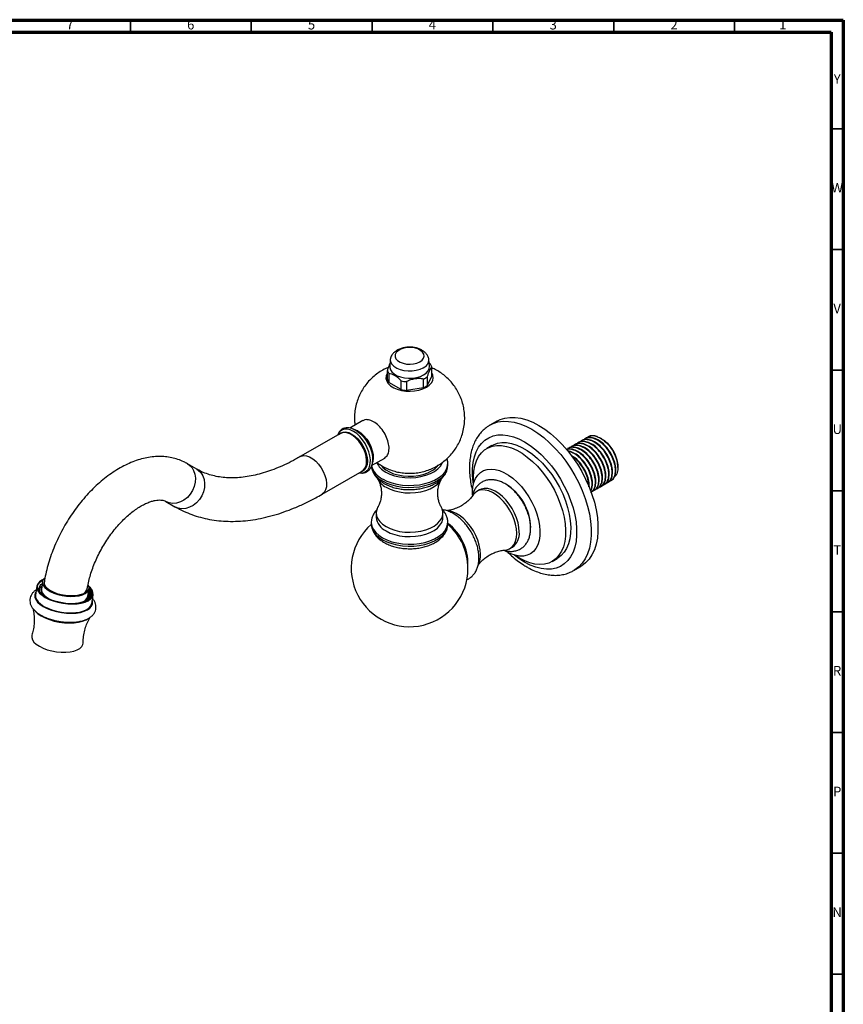
# Model space of a CAD drawing. Units: millimetres. Extents: x 5 to 995, y 5 to 995.
# Drawn here: x 654 to 995, y 587 to 995 of the extents above; entities that cross this region are included whole.
import ezdxf

# ---------------------------------------------------------------- set-up
doc = ezdxf.new("R2010")
doc.units = ezdxf.units.MM
doc.styles.add('SLDTEXTSTYLE0', font='TXT', dxfattribs={"width": 0.75})

msp = doc.modelspace()

# ---------------------------------------------------------------- linework, layer by layer
at = {"color": 5, "linetype": 'Continuous', "lineweight": 70}
for p, q in [((5, 995), (995, 995)), ((995, 995), (995, 5)), ((10, 990), (990, 990)), ((990, 990), (990, 10))]:
    msp.add_line(p, q, dxfattribs=at)
at = {"color": 5, "linetype": 'Continuous', "lineweight": 35}
for p, q in [((700, 990), (700, 995)), ((750, 990), (750, 995)), ((800, 990), (800, 995)), ((850, 990), (850, 995)), ((900, 990), (900, 995)), ((950, 990), (950, 995)), ((990, 950), (995, 950)), ((990, 900), (995, 900)), ((990, 850), (995, 850)), ((990, 800), (995, 800)), ((990, 750), (995, 750)), ((990, 700), (995, 700)), ((990, 650), (995, 650)), ((990, 600), (995, 600))]:
    msp.add_line(p, q, dxfattribs=at)
at = {"color": 7, "linetype": 'Continuous', "lineweight": 25}
for p, q in [((807.54, 854.48), (807.34, 851.59)), ((823.72, 851.59), (823.52, 854.48)), ((823.62, 853), (824.12, 852.53)), ((806.38, 846.19), (806.38, 849.79)), ((806.94, 848.57), (806.94, 844.98)), ((824.69, 847.72), (824.69, 851.31)), ((812.1, 842), (806.94, 844.98)), ((812.1, 842), (812.1, 845.59)), ((814.21, 845.26), (814.21, 841.67)), ((821.25, 842.76), (821.25, 846.36)), ((824.69, 847.72), (822.8, 843.65)), ((822.8, 847.25), (822.8, 843.65)), ((821.25, 842.76), (814.21, 841.67)), ((796.17, 829.15), (790.81, 826.05)), ((851.58, 828.89), (848.75, 827.26)), ((786.89, 823.79), (770.3, 814.21)), ((786.39, 823.5), (787.02, 824.01)), ((793.04, 825.32), (792.28, 825.64)), ((793.9, 824.89), (793.04, 825.32)), ((885.25, 820.04), (885.07, 819.94)), ((886.63, 820.84), (886.46, 820.74)), ((888.01, 821.63), (887.84, 821.53)), ((889.35, 822.41), (889.22, 822.33)), ((895.02, 821.58), (894.52, 821.87)), ((895.11, 821.48), (895.31, 821.34)), ((849.62, 818.81), (847.5, 817.59)), ((881.1, 817.65), (880.93, 817.55)), ((882.48, 818.44), (882.31, 818.34)), ((883.86, 819.24), (883.69, 819.14)), ((727.43, 809.08), (723.65, 811.26)), ((799.83, 810.48), (805.27, 813.62)), ((800.19, 811.94), (800.29, 812.76)), ((831.38, 810.62), (831.38, 811.44)), ((779.3, 798.63), (795.89, 808.2)), ((794.69, 807.51), (795.25, 807.45)), ((795.93, 808.25), (795.54, 808.07)), ((901.72, 809.69), (901.72, 810.16)), ((897.39, 803.38), (897.57, 803.48)), ((898.78, 804.18), (898.95, 804.28)), ((844.45, 800.41), (843.39, 799.8)), ((891.87, 800.19), (892.04, 800.29)), ((893.25, 800.99), (893.42, 801.09)), ((894.63, 801.79), (894.8, 801.89)), ((896.01, 802.58), (896.19, 802.68)), ((714.65, 795.68), (718.43, 793.49)), ((799.68, 787.1), (799.68, 786.29)), ((801.73, 790.86), (801.73, 789.06)), ((829.33, 789.06), (829.33, 790.86)), ((831.38, 786.29), (831.38, 787.1)), ((865.62, 785.04), (865.63, 785.04)), ((855.52, 774.91), (854.72, 775.4)), ((857.04, 776.16), (858.1, 776.77)), ((861, 772.16), (859.04, 773.4)), ((874.5, 770.82), (876.62, 772.05)), ((883.5, 767.07), (886.33, 768.7)), ((663.62, 762.48), (663.15, 759.4)), ((661.3, 760.58), (660.74, 756.89)), ((664.32, 762.1), (664.27, 761.76)), ((682.06, 759.03), (682.11, 759.37)), ((682.42, 756.44), (682.89, 759.52)), ((682.92, 759.17), (683.57, 758.14)), ((683.57, 758.14), (683.8, 757.12)), ((683.97, 753.32), (684.53, 757.02))]:
    msp.add_line(p, q, dxfattribs=at)
at = {"color": 8, "linetype": 'Continuous', "lineweight": 25}
for p, q in [((664.32, 762.1), (664.32, 761.52)), ((681.94, 758.82), (682.11, 759.37))]:
    msp.add_line(p, q, dxfattribs=at)
at = {"color": 7, "linetype": 'Continuous', "lineweight": 25, "flags": 128}
for points in [[(819.77, 853.49), (820.69, 854.18), (821.29, 854.97), (821.53, 855.83), (821.39, 856.69), (820.88, 857.51), (820.03, 858.23), (818.9, 858.8), (817.56, 859.2), (816.1, 859.39), (814.59, 859.36), (813.15, 859.12), (811.85, 858.68), (810.79, 858.06), (810.02, 857.31), (809.6, 856.48), (809.56, 855.61), (809.89, 854.77), (810.57, 853.99), (811.56, 853.34), (812.81, 852.85), (814.22, 852.56), (815.72, 852.48), (817.2, 852.61), (818.58, 852.96), (819.77, 853.49)], [(807.74, 855.37), (807.53, 854.43), (807.67, 853.44), (808.18, 852.48), (809.03, 851.61), (810.19, 850.87), (811.59, 850.29), (813.18, 849.89), (814.88, 849.7), (816.61, 849.73), (818.29, 849.97), (819.84, 850.41), (821.19, 851.04)], [(806.38, 848.98), (806.2, 848.68), (805.8, 847.63), (805.76, 846.55), (806.06, 845.49), (806.72, 844.48), (807.69, 843.57), (808.94, 842.77), (810.43, 842.13), (812.11, 841.66), (813.91, 841.38), (815.76, 841.3), (817.61, 841.43), (819.39, 841.76), (821.02, 842.27), (822.46, 842.96)], [(807.34, 851.59), (807.35, 851.17), (807.62, 850.19), (808.23, 849.27), (809.16, 848.44), (810.37, 847.74), (811.81, 847.2), (813.41, 846.84), (815.1, 846.69), (816.81, 846.74), (818.47, 847), (819.99, 847.45), (821.32, 848.07), (822.4, 848.84), (823.18, 849.72), (823.62, 850.67), (823.72, 851.59)], [(822.46, 842.96), (823.65, 843.79), (824.54, 844.73), (825.11, 845.75), (825.33, 846.82), (825.19, 847.9), (824.71, 848.93), (824.69, 848.98)], [(851.58, 828.89), (852.95, 829.57), (854.92, 830.19), (857.03, 830.49), (859.26, 830.47), (861.6, 830.12), (864.01, 829.45), (866.47, 828.46), (868.95, 827.17), (871.44, 825.59), (873.9, 823.73), (876.31, 821.62), (878.64, 819.28), (880.88, 816.72), (882.99, 813.98), (884.96, 811.09), (886.76, 808.06), (888.38, 804.95), (889.81, 801.77), (891.01, 798.56), (891.99, 795.35), (892.74, 792.18), (893.24, 789.07), (893.49, 786.07), (893.49, 783.19), (893.24, 780.48), (892.74, 777.95), (891.99, 775.64), (891.01, 773.56), (889.81, 771.75), (888.38, 770.21), (886.76, 768.97), (886.33, 768.7)], [(786.1, 823.92), (785.91, 823.59), (785.69, 823.1)], [(792.19, 825.68), (792.55, 825.52), (793.89, 824.75), (795.2, 823.7), (796.44, 822.41), (797.57, 820.93), (798.53, 819.3), (799.31, 817.6), (799.87, 815.87), (800.18, 814.19), (800.24, 812.61), (800.05, 811.2), (799.62, 809.99), (799.22, 809.36)], [(849.62, 818.81), (850.21, 819.12), (851.9, 819.74), (853.73, 820.05), (855.69, 820.03), (857.74, 819.69), (859.86, 819.03), (862.03, 818.07), (864.21, 816.81), (866.37, 815.27), (868.5, 813.48), (870.55, 811.45), (872.51, 809.21), (874.34, 806.79), (876.03, 804.22), (877.55, 801.54), (878.88, 798.77), (880, 795.97), (880.91, 793.16), (881.58, 790.37), (882.02, 787.66), (882.2, 785.04), (882.14, 782.56), (881.83, 780.25), (881.28, 778.13), (880.49, 776.24), (879.47, 774.61), (878.24, 773.24), (876.81, 772.16), (876.62, 772.05)], [(842.01, 802.92), (841.98, 803.3), (841.91, 805.85), (842.1, 808.25), (842.53, 810.47), (843.21, 812.47), (844.11, 814.24), (845.24, 815.75), (846.57, 816.97), (848.09, 817.9), (849.78, 818.52), (851.61, 818.82), (853.57, 818.8), (855.62, 818.46), (857.74, 817.81), (859.91, 816.84), (862.09, 815.59), (864.25, 814.05), (866.38, 812.25), (868.43, 810.22), (870.39, 807.98), (872.22, 805.56), (873.91, 802.99), (875.43, 800.31), (876.76, 797.55), (877.88, 794.74), (878.79, 791.93), (879.46, 789.15), (879.89, 786.43), (880.08, 783.82), (880.02, 781.34), (879.71, 779.02), (879.15, 776.91), (878.36, 775.02), (877.35, 773.38), (876.12, 772.01), (874.69, 770.94), (873.08, 770.16), (871.32, 769.7), (869.42, 769.56), (867.41, 769.74), (865.32, 770.23), (863.17, 771.04), (861, 772.16), (861, 772.16)], [(804.32, 804.97), (806.12, 804.08), (808.12, 803.35), (810.3, 802.8), (812.58, 802.45), (814.94, 802.29), (817.3, 802.34), (819.63, 802.6), (821.87, 803.05), (823.96, 803.69), (825.87, 804.5), (827.54, 805.47), (828.95, 806.57), (830.06, 807.78), (830.84, 809.07), (831.28, 810.41), (831.37, 811.78), (831.3, 812.38)], [(805.63, 807.85), (807.35, 807), (809.28, 806.33), (811.37, 805.84), (813.56, 805.56), (815.81, 805.48), (818.05, 805.61), (820.23, 805.95), (822.28, 806.48), (824.16, 807.2), (825.82, 808.08), (827.21, 809.1), (828.3, 810.24), (829.05, 811.47), (829.17, 811.75)], [(803.77, 810.5), (804.45, 809.75), (805.69, 808.75), (807.19, 807.88), (808.93, 807.16), (810.84, 806.62), (812.88, 806.27), (815, 806.12), (817.13, 806.17), (819.21, 806.42), (821.2, 806.87), (823.03, 807.5), (824.65, 808.29)], [(804.32, 804.15), (806.12, 803.26), (808.12, 802.53), (810.3, 801.98), (812.58, 801.63), (814.94, 801.48), (817.3, 801.53), (819.63, 801.78), (821.87, 802.23), (823.96, 802.87), (825.87, 803.69), (827.54, 804.65), (828.95, 805.75), (830.06, 806.96), (830.84, 808.25), (831.28, 809.6), (831.38, 810.62)], [(841.56, 798.45), (841.56, 799.64), (841.75, 801.67), (842.18, 803.52), (842.85, 805.14), (843.75, 806.51), (844.85, 807.61), (846.15, 808.41), (847.61, 808.9), (849.22, 809.07), (850.94, 808.92), (852.74, 808.45), (854.58, 807.67), (856.45, 806.59), (858.3, 805.24), (860.1, 803.63), (861.82, 801.8), (863.42, 799.77), (864.88, 797.59), (866.18, 795.3), (867.29, 792.92), (868.19, 790.52), (868.86, 788.12), (869.29, 785.77), (869.47, 783.52), (869.41, 781.4), (869.1, 779.46), (868.55, 777.72), (867.76, 776.22), (866.76, 774.98), (865.56, 774.03), (864.17, 773.39), (862.63, 773.06), (860.97, 773.05), (859.21, 773.36), (857.38, 773.98), (855.52, 774.91), (855.52, 774.91)], [(805.77, 801.56), (807.46, 800.73), (809.36, 800.06), (811.42, 799.59), (813.59, 799.3), (815.81, 799.23), (818.02, 799.36), (820.16, 799.69), (822.19, 800.21), (824.04, 800.92), (825.67, 801.79), (827.04, 802.8), (828.11, 803.92), (828.8, 805)], [(859.87, 782.41), (859.74, 784.27), (859.37, 786.22), (858.76, 788.22), (857.93, 790.22), (856.9, 792.16), (855.7, 793.99), (854.35, 795.66), (852.9, 797.13), (851.38, 798.37), (849.83, 799.34), (848.28, 800.01), (846.79, 800.38), (845.39, 800.42), (844.11, 800.14), (842.99, 799.54), (842.06, 798.65), (841.84, 798.35)], [(860.93, 783.02), (860.8, 784.88), (860.43, 786.84), (859.82, 788.84), (858.99, 790.83), (857.96, 792.77), (856.76, 794.6), (855.41, 796.27), (853.96, 797.75), (852.44, 798.98), (850.89, 799.95), (849.34, 800.63), (847.85, 800.99), (846.45, 801.03), (845.17, 800.75), (844.45, 800.41)], [(802.45, 793.4), (801.96, 792.3), (801.73, 791.02), (801.87, 789.74), (802.36, 788.49), (803.18, 787.3), (804.33, 786.2), (805.77, 785.23)], [(805.77, 785.23), (807.46, 784.4), (809.36, 783.73), (811.42, 783.25), (813.59, 782.97), (815.81, 782.9), (818.02, 783.02), (820.16, 783.36), (822.19, 783.88), (824.04, 784.59), (825.67, 785.46), (827.04, 786.47), (828.11, 787.59), (828.86, 788.8), (829.26, 790.06), (829.31, 791.34), (828.99, 792.61), (828.61, 793.4)], [(844.88, 773.75), (844.75, 775.61), (844.38, 777.57), (843.77, 779.57), (842.94, 781.57), (841.91, 783.5), (840.71, 785.33), (839.36, 787.01), (837.91, 788.48), (836.39, 789.72), (834.83, 790.69), (833.29, 791.36), (831.8, 791.72), (831.36, 791.77)], [(799.79, 788.16), (799.78, 788.13), (799.69, 786.76), (799.96, 785.4), (800.57, 784.08), (801.52, 782.83), (802.78, 781.67), (804.32, 780.63)], [(804.32, 780.63), (806.12, 779.74), (808.12, 779.01), (810.3, 778.47), (812.58, 778.11), (814.94, 777.96), (817.3, 778.01), (819.63, 778.27), (821.87, 778.72), (823.96, 779.36), (825.87, 780.17), (827.54, 781.14), (828.95, 782.24), (830.06, 783.45), (830.84, 784.74), (831.28, 786.08), (831.37, 787.45), (831.29, 788.1)], [(805.77, 783.43), (807.46, 782.6), (809.36, 781.94), (811.42, 781.46), (813.59, 781.18), (815.81, 781.1), (818.02, 781.23), (820.16, 781.56), (822.19, 782.09), (824.04, 782.79), (825.67, 783.66), (827.04, 784.67), (828.11, 785.79), (828.86, 787), (829.26, 788.26), (829.33, 789.06)], [(799.68, 786.29), (799.69, 785.95), (799.96, 784.59), (800.57, 783.27), (801.52, 782.01), (802.78, 780.85), (804.32, 779.82)], [(804.32, 779.82), (806.12, 778.93), (808.12, 778.2), (810.3, 777.65), (812.58, 777.3), (814.94, 777.14), (817.3, 777.2), (819.63, 777.45), (821.87, 777.9), (823.96, 778.54), (825.87, 779.35), (827.54, 780.32), (828.95, 781.42), (830.06, 782.63), (830.84, 783.92), (831.28, 785.26), (831.38, 786.29)], [(855.01, 775.54), (855.7, 775.64), (856.9, 776.08), (857.93, 776.83), (858.76, 777.87), (859.37, 779.16), (859.74, 780.69), (859.87, 782.41)], [(663.96, 763.34), (663.32, 763.02), (662.32, 762.32), (661.64, 761.52), (661.31, 760.62), (661.33, 759.68), (661.7, 758.71), (662.41, 757.74), (663.44, 756.8), (664.76, 755.92)], [(682.89, 760.16), (683.25, 759.79), (683.94, 758.81), (684.28, 757.83), (684.25, 756.89), (683.86, 756), (683.12, 755.21), (682.05, 754.53), (680.68, 753.98), (679.07, 753.6), (677.26, 753.38), (675.31, 753.33), (673.28, 753.46), (671.24, 753.76), (669.25, 754.23), (667.39, 754.84), (665.7, 755.57), (664.24, 756.42), (663.06, 757.33), (662.2, 758.3), (661.68, 759.28), (661.52, 760.25), (661.73, 761.17), (662.3, 762.01), (663.21, 762.75), (663.81, 763.08)], [(664.61, 764.05), (664.03, 763.44), (663.65, 762.65), (663.63, 761.8), (663.95, 760.92), (664.61, 760.04), (665.58, 759.2), (666.82, 758.42), (668.3, 757.74), (669.96, 757.17), (671.74, 756.74), (673.57, 756.47), (675.4, 756.36), (677.14, 756.42), (678.74, 756.64), (680.15, 757.02)], [(664.26, 762.38), (664.26, 762.37), (664.32, 761.51), (664.75, 760.63), (665.53, 759.77), (666.62, 758.96), (667.99, 758.23), (669.57, 757.62), (671.3, 757.14), (673.11, 756.82), (674.93, 756.68), (676.68, 756.71), (678.29, 756.91), (679.69, 757.28)], [(663.3, 760.4), (663.08, 760.03), (662.88, 759.18), (663.03, 758.29), (663.53, 757.39), (664.37, 756.5), (665.51, 755.67), (665.52, 755.66)], [(663.15, 759.4), (663.15, 758.72), (663.48, 757.84), (664.13, 756.97), (665.1, 756.12), (666.35, 755.35), (667.59, 754.76)], [(664.76, 755.92), (666.33, 755.13), (668.1, 754.46), (670.01, 753.91), (672.01, 753.51), (674.04, 753.28), (676.04, 753.21), (677.94, 753.31), (679.68, 753.58), (681.23, 754), (682.52, 754.58), (683.52, 755.28), (684.19, 756.09), (684.53, 756.98), (684.51, 757.92), (684.14, 758.89), (683.42, 759.86), (682.83, 760.44)], [(680.15, 757.02), (681.31, 757.54), (682.17, 758.19), (682.71, 758.94), (682.92, 759.77), (682.77, 760.64), (682.55, 761.1)], [(660.94, 758.19), (660.74, 757.9), (660.4, 756.99), (660.42, 756.01), (660.8, 755.01), (661.53, 754.01), (662.59, 753.05), (663.95, 752.14)], [(660.74, 756.89), (660.76, 755.99), (661.13, 755.01), (661.85, 754.04), (662.88, 753.11), (664.2, 752.23)], [(663.95, 752.14), (665.57, 751.33), (667.39, 750.63), (669.36, 750.07), (671.42, 749.66), (673.51, 749.42), (675.56, 749.35), (677.52, 749.45), (679.32, 749.73), (680.91, 750.17), (682.24, 750.76), (683.26, 751.48), (683.96, 752.31), (684.3, 753.23), (684.29, 754.2), (684.17, 754.63)], [(679.03, 753.59), (679.16, 753.62), (680.48, 754.09), (681.52, 754.69), (682.25, 755.41), (682.63, 756.23), (682.66, 757.1), (682.57, 757.44)], [(664.2, 752.23), (665.76, 751.44), (667.53, 750.76), (669.44, 750.22), (671.44, 749.82), (673.47, 749.58), (675.47, 749.51), (677.37, 749.62), (679.12, 749.88), (680.66, 750.31), (681.95, 750.88), (682.95, 751.58), (683.62, 752.39), (683.96, 753.28), (683.97, 753.32)], [(676.79, 753.35), (678.27, 753.56), (679.68, 753.94)], [(660.69, 750.09), (661.73, 749.17), (663.09, 748.26)], [(663.09, 748.26), (664.71, 747.45), (666.54, 746.74), (668.51, 746.16), (670.57, 745.74), (672.67, 745.47), (674.75, 745.37), (676.74, 745.45), (678.58, 745.69), (680.23, 746.1), (681.64, 746.65), (682.13, 746.92)], [(659.22, 740.27), (659.21, 740.22), (659.14, 739.32), (659.43, 738.38), (660.07, 737.44), (661.04, 736.53), (662.31, 735.68)], [(662.31, 735.68), (663.84, 734.92), (665.56, 734.27), (667.43, 733.76), (669.38, 733.41), (671.34, 733.22), (673.25, 733.21), (675.04, 733.37), (676.65, 733.7), (678.03, 734.18), (679.13, 734.81), (679.9, 735.55), (680.34, 736.39), (680.43, 737.02)]]:
    msp.add_lwpolyline(points, dxfattribs=at)
at = {"color": 8, "linetype": 'Continuous', "lineweight": 25, "flags": 128}
for points in [[(848.8, 827.29), (850.12, 827.93), (852.09, 828.56), (854.2, 828.86), (856.43, 828.83), (858.77, 828.48), (861.18, 827.81), (863.64, 826.83), (866.12, 825.54), (868.61, 823.96), (871.07, 822.1), (873.48, 819.99), (875.81, 817.64), (878.05, 815.09), (880.16, 812.35), (882.13, 809.45), (883.93, 806.43), (885.55, 803.31), (886.98, 800.13), (888.18, 796.92), (889.17, 793.72), (889.91, 790.54), (890.41, 787.44), (890.66, 784.43), (890.66, 781.56), (890.41, 778.85), (889.91, 776.32), (889.17, 774.01), (888.18, 771.93), (886.98, 770.12), (885.55, 768.58), (883.93, 767.33), (883.48, 767.06)], [(792.3, 824.64), (790.97, 825.26), (789.69, 825.57), (788.5, 825.55), (787.45, 825.2), (786.57, 824.54), (786.1, 823.92)], [(795.89, 808.2), (796.01, 808.27), (796.79, 808.99), (797.36, 810), (797.68, 811.25), (797.75, 812.7), (797.55, 814.28), (797.11, 815.94), (796.43, 817.59), (795.54, 819.18), (794.48, 820.64), (793.3, 821.91), (792.04, 822.94), (790.75, 823.68), (789.49, 824.11), (788.3, 824.21), (787.25, 823.97), (786.89, 823.79)], [(787.02, 824.01), (787.06, 824.03), (788.04, 824.39), (789.16, 824.44), (790.37, 824.16), (791.62, 823.58), (792.88, 822.71), (794.09, 821.59), (795.21, 820.25), (796.18, 818.76), (796.99, 817.17), (797.58, 815.54), (797.95, 813.93), (798.07, 812.41), (797.95, 811.03), (797.58, 809.84), (796.99, 808.9), (796.18, 808.23), (795.38, 807.91)], [(792.2, 825.7), (792.85, 825.52), (794.13, 824.93)], [(795.25, 807.45), (795.52, 807.45), (796.65, 807.63), (797.61, 808.14), (798.39, 808.95), (798.94, 810.03), (799.26, 811.35), (799.32, 812.85), (799.13, 814.49), (798.7, 816.2), (798.03, 817.93), (797.15, 819.6), (796.1, 821.16), (794.91, 822.55), (793.63, 823.73), (792.3, 824.64)], [(794.13, 824.93), (795.41, 824.04), (796.64, 822.88), (797.77, 821.51), (798.74, 819.98), (799.53, 818.35), (800.1, 816.68), (800.42, 815.06), (800.49, 813.54), (800.29, 812.18), (800.16, 811.75)], [(841.97, 802.77), (841.84, 803.69), (841.58, 806.51), (841.58, 809.21), (841.84, 811.74), (842.34, 814.09), (843.08, 816.21), (844.06, 818.09), (845.27, 819.71), (846.68, 821.04), (848.29, 822.07), (850.07, 822.79), (852, 823.19), (854.06, 823.26), (856.23, 823), (858.48, 822.43), (860.79, 821.53), (863.12, 820.33), (865.45, 818.84), (867.75, 817.07), (870, 815.05), (872.17, 812.8), (874.24, 810.35), (876.17, 807.72), (877.95, 804.95), (879.56, 802.06), (880.97, 799.1), (882.17, 796.09), (883.15, 793.08), (883.9, 790.1), (884.4, 787.17), (884.65, 784.35), (884.65, 781.65), (884.4, 779.11), (883.9, 776.77), (883.15, 774.64), (882.17, 772.76), (880.97, 771.15), (879.56, 769.82), (877.95, 768.79), (876.17, 768.07), (874.24, 767.67), (872.17, 767.6), (870, 767.85), (867.75, 768.43), (865.45, 769.32), (863.12, 770.52), (863.12, 770.52)], [(770.3, 814.21), (770.66, 814.39), (771.71, 814.63), (772.9, 814.53), (774.16, 814.1), (775.44, 813.36), (776.71, 812.33), (777.89, 811.06), (778.95, 809.6), (779.83, 808.01), (780.51, 806.36), (780.96, 804.7), (781.16, 803.12), (781.09, 801.68), (780.77, 800.42), (780.2, 799.41), (779.41, 798.69), (779.3, 798.62)], [(723.68, 811.25), (724.27, 810.85), (725.35, 809.81), (726.17, 808.5), (726.71, 806.99), (726.94, 805.34), (726.85, 803.6), (726.44, 801.87), (725.73, 800.2), (724.76, 798.66), (723.56, 797.32), (722.17, 796.23), (720.66, 795.44), (719.09, 794.97), (717.53, 794.86), (716.02, 795.1), (714.65, 795.68)], [(727.43, 809.08), (728.05, 808.67), (729.13, 807.62), (729.96, 806.32), (730.49, 804.81), (730.72, 803.15), (730.63, 801.42), (730.22, 799.68), (729.52, 798.01), (728.54, 796.47), (727.34, 795.13), (725.95, 794.05), (724.45, 793.25), (722.88, 792.79), (721.31, 792.67), (719.81, 792.91), (718.43, 793.49)], [(863.12, 770.52), (860.79, 772.02), (858.9, 773.44)]]:
    msp.add_lwpolyline(points, dxfattribs=at)
at = {"color": 7, "linetype": 'Continuous', "lineweight": 25}
for centre, radius, start, end in [((819.96, 854.33), 3.51, 290.4582, 16.8572), ((821.06, 850.37), 3.74, 14.5775, 35.2194), ((810, 850.73), 3.74, 194.5775, 215.2194), ((810, 847.13), 3.74, 194.5775, 215.2194), ((815.43, 860.14), 14.92, 257.112, 265.3019), ((817.7, 854.3), 8.71, 294.1291, 305.8655), ((815.43, 856.54), 14.92, 257.112, 265.3019), ((817.7, 850.71), 8.71, 294.1291, 305.8655), ((786.73, 813.36), 13.58, 357.4404, 58.113), ((891.37, 818.58), 4.32, 65.6441, 117.8377), ((887.82, 809.67), 13.91, 2.0493, 44.9422), ((809.34, 815.16), 8.2, 205.0999, 243.1086), ((807.91, 811.69), 8.35, 190.5535, 244.5692), ((808.07, 812.7), 8.6, 195.2452, 244.1773), ((820.54, 815.89), 8.63, 298.4432, 322.599), ((809.44, 808.78), 8.1, 205.3971, 243.0826), ((843.94, 784.36), 21.7, 1.5371, 58.3382), ((808.71, 789.81), 7.02, 186.0625, 245.2576), ((815.53, 767.96), 24.15, 131.0158, 0), ((818.84, 769.99), 20.81, 358.0867, 52.959), ((815.53, 767.96), 24.15, 0, 48.9842), ((854.01, 782.38), 6.94, 306.0588, 5.2534), ((835.82, 773.5), 9.06, 336.0454, 1.6066), ((679.18, 760.34), 3.1, 279.4442, 354.6216), ((678.97, 757.47), 3.6, 281.3412, 343.3855), ((680.51, 756.71), 2.64, 297.9176, 34.2301)]:
    msp.add_arc(centre, radius, start, end, dxfattribs=at)
for points, knots in [([(823.28, 855.37), (823.22, 855.53), (823.04, 856.05), (822.46, 856.84), (821.58, 857.71), (820.45, 858.44), (819.12, 859.02), (817.62, 859.41), (816.03, 859.58), (814.41, 859.54), (812.82, 859.28), (811.3, 858.78), (809.98, 858.08), (808.93, 857.21), (808.18, 856.32), (807.9, 855.67), (807.79, 855.4)], [0, 0, 0, 0, 0.027409, 0.094222, 0.163555, 0.23722, 0.315282, 0.395622, 0.476024, 0.556488, 0.637723, 0.720529, 0.805896, 0.880325, 0.950375, 1, 1, 1, 1]), ([(806.38, 849.79), (806.52, 850.25), (806.81, 851.19), (807.16, 852.14), (807.37, 852.51), (807.41, 852.59)], [0, 0, 0, 0, 0.429764, 0.872375, 1, 1, 1, 1]), ([(806.83, 851.19), (806.21, 850.93), (804.83, 850.34), (802.83, 849.12), (800.82, 847.62), (798.98, 845.89), (797.35, 843.97), (795.93, 841.87), (794.75, 839.62), (793.79, 837.17), (793.1, 834.54), (792.74, 831.79), (792.68, 829.36), (792.87, 827.87), (792.94, 827.28)], [0, 0, 0, 0, 0.067071, 0.15142, 0.235844, 0.320428, 0.405207, 0.490182, 0.575335, 0.66064, 0.755504, 0.848765, 0.940172, 1, 1, 1, 1]), ([(812.1, 845.59), (812, 845.7), (811.5, 846.2), (810.57, 847.03), (809.32, 847.85), (808.09, 848.37), (807.33, 848.5), (806.94, 848.57)], [0, 0, 0, 0, 0.0630974, 0.2990968, 0.5432482, 0.768061, 1, 1, 1, 1]), ([(824.69, 851.31), (824.54, 851.16), (824.25, 850.86), (823.8, 850.06), (823.35, 848.97), (823.02, 847.99), (822.84, 847.38), (822.8, 847.25)], [0, 0, 0, 0, 0.235002, 0.477029, 0.700998, 0.932833, 1, 1, 1, 1]), ([(826.92, 810.36), (827.54, 810.74), (828.87, 811.56), (830.74, 813.07), (832.53, 814.85), (834.11, 816.82), (835.46, 818.96), (836.58, 821.24), (837.47, 823.71), (838.07, 826.35), (838.36, 829.1), (838.32, 831.81), (837.97, 834.45), (837.33, 836.98), (836.42, 839.39), (835.27, 841.64), (833.9, 843.72), (832.33, 845.62), (830.59, 847.32), (828.7, 848.8), (826.73, 850.06), (825.35, 850.7), (824.69, 851.01)], [0, 0, 0, 0, 0.0431155, 0.0930859, 0.1431239, 0.1932788, 0.2435475, 0.2939178, 0.3443735, 0.400204, 0.45508, 0.5088788, 0.5616779, 0.6135487, 0.6645554, 0.7147584, 0.7642197, 0.813009, 0.8612126, 0.9089452, 0.9563658, 1, 1, 1, 1]), ([(821.25, 846.36), (820.72, 846.43), (819.63, 846.59), (817.94, 846.5), (816.25, 846.13), (815.03, 845.66), (814.36, 845.34), (814.21, 845.26)], [0, 0, 0, 0, 0.235002, 0.477029, 0.700998, 0.932833, 1, 1, 1, 1]), ([(805.23, 813.65), (805.68, 814.02), (806.57, 814.77), (807.12, 816.86), (806.97, 819.41), (806.11, 822.18), (804.65, 824.87), (802.74, 827.16), (800.59, 828.81), (798.49, 829.56), (796.96, 829.6), (796.37, 829.12), (796.24, 829)], [0, 0, 0, 0, 0.107399, 0.214798, 0.322201, 0.429607, 0.53701, 0.644407, 0.751797, 0.859181, 0.966566, 1, 1, 1, 1]), ([(792.18, 825.65), (791.86, 825.78), (791.08, 826.09), (789.88, 826.22), (788.64, 826.07), (787.56, 825.6), (786.73, 824.95), (786.37, 824.38), (786.22, 824.15)], [0, 0, 0, 0, 0.139755, 0.331968, 0.519539, 0.699838, 0.874987, 1, 1, 1, 1]), ([(786.89, 823.75), (787.07, 823.88), (787.3, 824.03), (787.59, 824.06), (787.64, 824.07)], [0, 0, 0, 0, 0.832177, 1, 1, 1, 1]), ([(848.83, 827.27), (848.41, 827.02), (847.37, 826.43), (845.91, 825.18), (844.45, 823.58), (843.2, 821.74), (842.16, 819.68), (841.33, 817.42), (840.74, 814.96), (840.38, 812.33), (840.27, 809.55), (840.39, 806.66), (840.77, 803.68), (841.19, 801.41), (841.54, 800.14), (841.61, 799.88)], [0, 0, 0, 0, 0.053915, 0.132864, 0.211993, 0.292051, 0.373592, 0.456881, 0.541852, 0.62816, 0.715331, 0.802919, 0.890557, 0.978058, 1, 1, 1, 1]), ([(893.91, 801.59), (894.29, 801.7), (895.23, 801.99), (896.18, 803.39), (896.68, 805.49), (896.5, 808.1), (895.65, 810.92), (894.2, 813.74), (892.26, 816.27), (889.98, 818.26), (887.8, 819.39), (885.91, 819.73), (884.4, 819.6), (883.66, 819.03), (883.32, 818.77)], [0, 0, 0, 0, 0.061948, 0.152144, 0.24328, 0.333415, 0.424599, 0.514693, 0.608762, 0.701709, 0.795783, 0.866427, 0.93802, 1, 1, 1, 1]), ([(894.79, 801.91), (895.21, 802.23), (896.1, 802.9), (896.75, 804.83), (896.81, 807.29), (896.18, 810.06), (894.93, 812.89), (893.17, 815.5), (891.06, 817.66), (888.77, 819.17), (886.54, 819.83), (884.85, 819.82), (884.13, 819.29), (883.93, 819.14)], [0, 0, 0, 0, 0.088663, 0.186019, 0.282245, 0.379552, 0.475841, 0.573079, 0.669452, 0.766601, 0.863079, 0.96012, 1, 1, 1, 1]), ([(895.29, 802.38), (895.67, 802.5), (896.61, 802.79), (897.56, 804.19), (898.06, 806.29), (897.88, 808.9), (897.03, 811.72), (895.59, 814.54), (893.64, 817.06), (891.36, 819.06), (889.18, 820.18), (887.3, 820.53), (885.78, 820.4), (885.04, 819.83), (884.7, 819.57)], [0, 0, 0, 0, 0.0619485, 0.1521444, 0.2432803, 0.3334153, 0.4245992, 0.5146931, 0.6087623, 0.7017091, 0.7957835, 0.8664272, 0.9380202, 1, 1, 1, 1]), ([(896.17, 802.71), (896.59, 803.03), (897.48, 803.7), (898.14, 805.63), (898.19, 808.08), (897.56, 810.86), (896.31, 813.69), (894.56, 816.3), (892.44, 818.46), (890.15, 819.97), (887.92, 820.63), (886.23, 820.62), (885.52, 820.09), (885.31, 819.94)], [0, 0, 0, 0, 0.088663, 0.186019, 0.282245, 0.379552, 0.475841, 0.573079, 0.669452, 0.766601, 0.863079, 0.96012, 1, 1, 1, 1]), ([(896.67, 803.18), (897.05, 803.3), (897.99, 803.58), (898.95, 804.98), (899.44, 807.09), (899.26, 809.7), (898.42, 812.51), (896.97, 815.33), (895.02, 817.86), (892.75, 819.85), (890.56, 820.98), (888.68, 821.33), (887.16, 821.2), (886.43, 820.63), (886.09, 820.37)], [0, 0, 0, 0, 0.0619485, 0.1521444, 0.2432803, 0.3334153, 0.4245992, 0.5146931, 0.6087623, 0.7017091, 0.7957835, 0.8664272, 0.9380202, 1, 1, 1, 1]), ([(897.55, 803.51), (897.97, 803.83), (898.86, 804.49), (899.52, 806.42), (899.57, 808.88), (898.94, 811.66), (897.7, 814.49), (895.94, 817.1), (893.82, 819.26), (891.53, 820.77), (889.3, 821.43), (887.61, 821.42), (886.9, 820.89), (886.69, 820.73)], [0, 0, 0, 0, 0.088663, 0.186019, 0.282245, 0.379552, 0.475841, 0.573079, 0.669452, 0.766601, 0.863079, 0.96012, 1, 1, 1, 1]), ([(898.05, 803.98), (898.44, 804.1), (899.38, 804.38), (900.33, 805.78), (900.83, 807.88), (900.64, 810.5), (899.8, 813.31), (898.35, 816.13), (896.4, 818.66), (894.13, 820.65), (891.94, 821.78), (890.06, 822.13), (888.54, 821.99), (887.81, 821.43), (887.47, 821.16)], [0, 0, 0, 0, 0.0619485, 0.1521444, 0.2432803, 0.3334153, 0.4245992, 0.5146931, 0.6087623, 0.7017091, 0.7957835, 0.8664272, 0.9380202, 1, 1, 1, 1]), ([(898.93, 804.31), (899.35, 804.62), (900.25, 805.29), (900.9, 807.22), (900.95, 809.68), (900.32, 812.45), (899.08, 815.29), (897.32, 817.9), (895.2, 820.05), (892.91, 821.56), (890.69, 822.23), (888.99, 822.22), (888.28, 821.69), (888.07, 821.53)], [0, 0, 0, 0, 0.088663, 0.186019, 0.282245, 0.379552, 0.475841, 0.573079, 0.669452, 0.766601, 0.863079, 0.96012, 1, 1, 1, 1]), ([(893.15, 822.52), (892.58, 822.66), (891.44, 822.95), (889.93, 822.79), (889.19, 822.22), (888.85, 821.96)], [0, 0, 0, 0, 0.345925, 0.6965, 1, 1, 1, 1]), ([(893.15, 822.52), (893.77, 822.24), (895.21, 821.59), (897.44, 819.65), (899.53, 816.92), (901.02, 813.84), (901.79, 810.76), (901.7, 808.12), (901.13, 806.39), (900.43, 805.95), (900.26, 805.83)], [0, 0, 0, 0, 0.106814, 0.250052, 0.392899, 0.53444, 0.675282, 0.815094, 0.953929, 1, 1, 1, 1]), ([(897.67, 819.49), (897.06, 820.09), (896.3, 820.85), (895.48, 821.25), (895.31, 821.34)], [0, 0, 0, 0, 0.791544, 1, 1, 1, 1]), ([(890.44, 799.47), (890.59, 799.52), (891.27, 799.76), (892.03, 801.02), (892.54, 803.09), (892.35, 805.71), (891.51, 808.53), (890.06, 811.35), (888.11, 813.87), (885.83, 815.87), (883.66, 816.98), (881.85, 817.37), (880.94, 817.18), (880.52, 817.1)], [0, 0, 0, 0, 0.026211, 0.12789, 0.23063, 0.332241, 0.435035, 0.5366, 0.642646, 0.747427, 0.853479, 0.933117, 1, 1, 1, 1]), ([(891.15, 799.99), (891.53, 800.11), (892.47, 800.39), (893.42, 801.79), (893.92, 803.9), (893.73, 806.51), (892.89, 809.32), (891.44, 812.14), (889.49, 814.67), (887.22, 816.66), (885.03, 817.79), (883.15, 818.14), (881.64, 818.01), (880.9, 817.44), (880.56, 817.17)], [0, 0, 0, 0, 0.061948, 0.152144, 0.24328, 0.333415, 0.424599, 0.514693, 0.608762, 0.701709, 0.795783, 0.866427, 0.93802, 1, 1, 1, 1]), ([(890.64, 799.52), (891.07, 799.84), (891.96, 800.51), (892.61, 802.44), (892.66, 804.89), (892.03, 807.67), (890.79, 810.5), (889.03, 813.11), (886.91, 815.27), (884.63, 816.76), (882.41, 817.5), (881.16, 817.28), (880.56, 817.17)], [0, 0, 0, 0, 0.09296, 0.195035, 0.295925, 0.397948, 0.498904, 0.600854, 0.701899, 0.803756, 0.90491, 1, 1, 1, 1]), ([(890.49, 799.99), (890.74, 800.53), (891.27, 801.66), (891.27, 804.11), (890.66, 806.87), (889.41, 809.7), (887.65, 812.31), (885.52, 814.49), (883.27, 815.91), (881.69, 816.58), (881.03, 816.53), (881.02, 816.53)], [0, 0, 0, 0, 0.115596, 0.241113, 0.368038, 0.493637, 0.620472, 0.74618, 0.8729, 0.998745, 1, 1, 1, 1]), ([(890.43, 800.12), (890.48, 800.17), (890.9, 800.7), (891.12, 802.35), (890.98, 804.9), (890.12, 807.73), (888.68, 810.55), (886.73, 813.08), (884.46, 815.05), (882.5, 816.13), (881.43, 816.29), (881.1, 816.34)], [0, 0, 0, 0, 0.014957, 0.145878, 0.275362, 0.406352, 0.535776, 0.670911, 0.804434, 0.939576, 1, 1, 1, 1]), ([(892.02, 800.32), (892.45, 800.64), (893.34, 801.3), (893.99, 803.23), (894.05, 805.69), (893.42, 808.47), (892.17, 811.3), (890.41, 813.91), (888.3, 816.07), (886, 817.58), (883.78, 818.24), (882.08, 818.23), (881.37, 817.7), (881.16, 817.54)], [0, 0, 0, 0, 0.088663, 0.186019, 0.282245, 0.379552, 0.475841, 0.573079, 0.669452, 0.766601, 0.863079, 0.96012, 1, 1, 1, 1]), ([(892.53, 800.79), (892.91, 800.91), (893.85, 801.19), (894.8, 802.59), (895.3, 804.69), (895.12, 807.31), (894.27, 810.12), (892.82, 812.94), (890.88, 815.47), (888.6, 817.46), (886.42, 818.59), (884.53, 818.94), (883.02, 818.8), (882.28, 818.24), (881.94, 817.97)], [0, 0, 0, 0, 0.061948, 0.152144, 0.24328, 0.333415, 0.424599, 0.514693, 0.608762, 0.701709, 0.795783, 0.866427, 0.93802, 1, 1, 1, 1]), ([(893.4, 801.12), (893.83, 801.43), (894.72, 802.1), (895.37, 804.03), (895.43, 806.49), (894.8, 809.26), (893.55, 812.1), (891.79, 814.71), (889.68, 816.86), (887.39, 818.37), (885.16, 819.04), (883.47, 819.02), (882.75, 818.49), (882.54, 818.34)], [0, 0, 0, 0, 0.088663, 0.186019, 0.282245, 0.379552, 0.475841, 0.573079, 0.669452, 0.766601, 0.863079, 0.96012, 1, 1, 1, 1]), ([(723.65, 811.26), (723.12, 811.55), (721.83, 812.26), (719.64, 813.12), (717.09, 813.81), (714.45, 814.21), (711.73, 814.32), (708.93, 814.13), (706.06, 813.65), (703.15, 812.87), (700.2, 811.79), (697.25, 810.41), (694.31, 808.75), (691.41, 806.82), (688.57, 804.64), (685.83, 802.24), (683.18, 799.62), (680.65, 796.83), (678.25, 793.86), (675.99, 790.74), (673.88, 787.5), (671.95, 784.15), (670.18, 780.71), (668.61, 777.2), (667.23, 773.64), (666.07, 770.05), (665.14, 766.51), (664.6, 763.86), (664.37, 762.42), (664.32, 762.1)], [0, 0, 0, 0, 0.023934, 0.058777, 0.09365, 0.12881, 0.164491, 0.200882, 0.238103, 0.276177, 0.315026, 0.354485, 0.394347, 0.434413, 0.474508, 0.514533, 0.55445, 0.594252, 0.633951, 0.673569, 0.713137, 0.752686, 0.79225, 0.831853, 0.871531, 0.911318, 0.951248, 0.989213, 1, 1, 1, 1]), ([(770.3, 814.21), (769.66, 813.85), (767.79, 812.79), (764.71, 811.22), (761.1, 809.61), (757.56, 808.26), (754.1, 807.17), (750.73, 806.34), (747.46, 805.77), (744.29, 805.45), (741.23, 805.39), (738.29, 805.58), (735.46, 806.02), (732.74, 806.71), (730.16, 807.66), (728.42, 808.51), (727.54, 809.02), (727.43, 809.08)], [0, 0, 0, 0, 0.037384, 0.108745, 0.18004, 0.251321, 0.322637, 0.394077, 0.465762, 0.537855, 0.610565, 0.68415, 0.758906, 0.835126, 0.913017, 0.989518, 1, 1, 1, 1]), ([(802.03, 811.75), (802.66, 811.31), (803.93, 810.43), (806.02, 809.35), (808.25, 808.46), (810.59, 807.81), (813.04, 807.4), (815.62, 807.26), (818.21, 807.42), (820.76, 807.87), (823.18, 808.59), (825.23, 809.44), (826.44, 810.1), (826.92, 810.36)], [0, 0, 0, 0, 0.0863702, 0.1766096, 0.2671342, 0.3587306, 0.4524509, 0.5495863, 0.6514747, 0.7474003, 0.8429171, 0.9381222, 1, 1, 1, 1]), ([(831.26, 812.38), (831.23, 812.67), (831.18, 813.03), (831.05, 813.35), (831.02, 813.41)], [0, 0, 0, 0, 0.820399, 1, 1, 1, 1]), ([(889.76, 801.66), (889.8, 802.21), (889.89, 803.55), (889.26, 806.08), (888.03, 808.91), (886.26, 811.5), (884.32, 813.56), (882.98, 814.35), (882.4, 814.7)], [0, 0, 0, 0, 0.126991, 0.311049, 0.493183, 0.677111, 0.859404, 1, 1, 1, 1]), ([(889.64, 801.94), (889.62, 802.66), (889.59, 804.22), (888.73, 806.93), (887.3, 809.76), (885.35, 812.24), (883.67, 813.86), (882.73, 814.31), (882.56, 814.4)], [0, 0, 0, 0, 0.167442, 0.362889, 0.555999, 0.757631, 0.956857, 1, 1, 1, 1]), ([(795.44, 807.45), (795.65, 807.43), (796.29, 807.38), (797.27, 807.64), (798.28, 808.21), (798.9, 808.75), (799.12, 809.13), (799.15, 809.16)], [0, 0, 0, 0, 0.143484, 0.427696, 0.700959, 0.968898, 1, 1, 1, 1]), ([(799.82, 809.56), (799.84, 809.39), (799.94, 808.74), (800.41, 807.63), (801.21, 806.28), (802.31, 805.04), (803.55, 803.98), (804.5, 803.4), (804.92, 803.14)], [0, 0, 0, 0, 0.060163, 0.246767, 0.436575, 0.632861, 0.836868, 1, 1, 1, 1]), ([(804.92, 803.14), (805.24, 802.96), (806.13, 802.47), (807.75, 801.8), (809.8, 801.19), (811.96, 800.78), (814.18, 800.56), (816.43, 800.54), (818.66, 800.72), (820.83, 801.09), (822.91, 801.66), (824.86, 802.43), (826.64, 803.39), (828.21, 804.53), (829.48, 805.81), (830.41, 807.16), (831.01, 808.39), (831.16, 809.21), (831.23, 809.53)], [0, 0, 0, 0, 0.036669, 0.103908, 0.170945, 0.237736, 0.304306, 0.370779, 0.437315, 0.504041, 0.571134, 0.638769, 0.707056, 0.775908, 0.844512, 0.90425, 0.961849, 1, 1, 1, 1]), ([(802.46, 804.62), (802.48, 804.6), (802.66, 804.31), (803.07, 803.44), (803.56, 802), (803.87, 800.21), (803.91, 798.28), (803.64, 796.4), (803.16, 794.81), (802.71, 793.82), (802.49, 793.48), (802.46, 793.44)], [0, 0, 0, 0, 0.009354, 0.130506, 0.263079, 0.406245, 0.556168, 0.706562, 0.848882, 0.978625, 1, 1, 1, 1]), ([(828.59, 793.45), (828.55, 793.52), (828.33, 793.87), (827.9, 794.84), (827.43, 796.35), (827.16, 798.18), (827.18, 800.12), (827.49, 801.95), (828.01, 803.52), (828.41, 804.27), (828.6, 804.63)], [0, 0, 0, 0, 0.029908, 0.153217, 0.288002, 0.432944, 0.583663, 0.733507, 0.874001, 1, 1, 1, 1]), ([(865.62, 784.6), (865.61, 784.97), (865.59, 785.99), (865.36, 787.74), (864.86, 789.83), (864.14, 791.91), (863.21, 793.94), (862.1, 795.9), (860.83, 797.75), (859.41, 799.44), (857.87, 800.96), (856.22, 802.27), (854.49, 803.34), (852.7, 804.13), (850.95, 804.58), (849.29, 804.71), (847.73, 804.55), (846.23, 804.1), (844.85, 803.33), (843.69, 802.31), (842.74, 801.09), (842.03, 799.66), (841.63, 798.6), (841.54, 798), (841.53, 797.97)], [0, 0, 0, 0, 0.027773, 0.078565, 0.129202, 0.179651, 0.229929, 0.280132, 0.330388, 0.380797, 0.431499, 0.482632, 0.53428, 0.586367, 0.638222, 0.683195, 0.726552, 0.773113, 0.818016, 0.862063, 0.906013, 0.950844, 0.997283, 1, 1, 1, 1]), ([(682.11, 759.37), (682.18, 759.81), (682.39, 761.09), (682.89, 763.3), (683.66, 766), (684.62, 768.75), (685.77, 771.52), (687.09, 774.27), (688.57, 776.97), (690.19, 779.59), (691.93, 782.1), (693.78, 784.46), (695.7, 786.65), (697.67, 788.65), (699.65, 790.43), (701.63, 791.99), (703.57, 793.3), (705.43, 794.36), (707.19, 795.18), (708.81, 795.76), (710.27, 796.12), (711.55, 796.28), (712.63, 796.28), (713.53, 796.14), (714.17, 795.93), (714.52, 795.75), (714.65, 795.68)], [0, 0, 0, 0, 0.022108, 0.064702, 0.10755, 0.150656, 0.193971, 0.237436, 0.280994, 0.324585, 0.368136, 0.411581, 0.454858, 0.497912, 0.540687, 0.583138, 0.625235, 0.666975, 0.708402, 0.749637, 0.790888, 0.83247, 0.875031, 0.919713, 0.96867, 1, 1, 1, 1]), ([(718.43, 793.49), (719.07, 793.14), (720.79, 792.18), (723.71, 790.85), (727.23, 789.57), (730.87, 788.59), (734.63, 787.89), (738.5, 787.49), (742.48, 787.38), (746.55, 787.56), (750.71, 788.04), (754.94, 788.82), (759.22, 789.9), (763.56, 791.28), (767.93, 792.94), (772.31, 794.9), (776.1, 796.81), (778.43, 798.13), (779.3, 798.63)], [0, 0, 0, 0, 0.037451, 0.100848, 0.164289, 0.227935, 0.291931, 0.356397, 0.421415, 0.487024, 0.553223, 0.619972, 0.687202, 0.754827, 0.822754, 0.890895, 0.959172, 1, 1, 1, 1]), ([(841.8, 798.34), (841.63, 798.09), (841.14, 797.37), (839.99, 796.14), (838.37, 794.76), (836.47, 793.56), (834.44, 792.64), (832.51, 792.05), (831.38, 791.9), (830.88, 791.83)], [0, 0, 0, 0, 0.0799967, 0.2294779, 0.3879456, 0.5513013, 0.7146695, 0.8726229, 1, 1, 1, 1]), ([(802.18, 792.45), (802.04, 792.32), (801.5, 791.82), (800.81, 790.8), (800.11, 789.5), (799.91, 788.6), (799.82, 788.18)], [0, 0, 0, 0, 0.109576, 0.429346, 0.737353, 1, 1, 1, 1]), ([(831.25, 788.09), (831.21, 788.36), (831.08, 789.12), (830.53, 790.32), (829.86, 791.43), (829.29, 792.02), (829.11, 792.21)], [0, 0, 0, 0, 0.1760052, 0.5011817, 0.8330552, 1, 1, 1, 1]), ([(844.22, 772.25), (844.21, 772.61), (844.19, 773.64), (843.96, 775.39), (843.46, 777.47), (842.74, 779.55), (841.81, 781.59), (840.7, 783.55), (839.43, 785.39), (838.01, 787.09), (836.47, 788.61), (834.82, 789.92), (833.09, 790.99), (831.3, 791.75), (829.96, 792.16), (829.23, 792.21), (829.11, 792.21)], [0, 0, 0, 0, 0.0428304, 0.1211603, 0.1992515, 0.2770533, 0.3545909, 0.4320128, 0.5095163, 0.5872546, 0.6654462, 0.7443023, 0.8239529, 0.9042801, 0.9842492, 1, 1, 1, 1]), ([(799.83, 785.19), (799.85, 785.05), (799.94, 784.4), (800.4, 783.3), (801.2, 781.93), (802.29, 780.66), (803.57, 779.55), (804.55, 778.94), (805.02, 778.65)], [0, 0, 0, 0, 0.050705, 0.235816, 0.4238, 0.618132, 0.820589, 1, 1, 1, 1]), ([(805.02, 778.65), (805.34, 778.48), (806.25, 777.98), (807.88, 777.31), (809.94, 776.7), (812.11, 776.29), (814.34, 776.08), (816.58, 776.08), (818.81, 776.27), (820.99, 776.67), (823.07, 777.27), (825.01, 778.06), (826.8, 779.06), (828.31, 780.22), (829.52, 781.49), (830.41, 782.82), (831, 784.05), (831.16, 784.86), (831.22, 785.16)], [0, 0, 0, 0, 0.037435, 0.105382, 0.173122, 0.240603, 0.307841, 0.374982, 0.44222, 0.509706, 0.57766, 0.646288, 0.715697, 0.785666, 0.847792, 0.907471, 0.964976, 1, 1, 1, 1]), ([(854.61, 775.47), (854.94, 775.37), (855.8, 775.09), (857.18, 774.96), (858.77, 775.04), (860.3, 775.44), (861.72, 776.15), (862.93, 777.12), (863.92, 778.31), (864.69, 779.69), (865.24, 781.25), (865.56, 782.9), (865.6, 784.06), (865.62, 784.6)], [0, 0, 0, 0, 0.058647, 0.153558, 0.244931, 0.343233, 0.437764, 0.53007, 0.621853, 0.715081, 0.811429, 0.911637, 1, 1, 1, 1]), ([(843.88, 769.29), (844.06, 769.54), (844.58, 770.27), (845.8, 771.49), (847.49, 772.84), (849.44, 773.99), (851.47, 774.83), (853.38, 775.35), (854.48, 775.47), (854.98, 775.52)], [0, 0, 0, 0, 0.07891, 0.230536, 0.390333, 0.553891, 0.71637, 0.872204, 1, 1, 1, 1]), ([(839.08, 763.23), (839.49, 763.42), (840.38, 763.82), (841.53, 764.77), (842.52, 765.95), (843.29, 767.33), (843.84, 768.9), (844.17, 770.55), (844.2, 771.71), (844.22, 772.25)], [0, 0, 0, 0, 0.128426, 0.2715185, 0.4137988, 0.5583204, 0.7076778, 0.8630208, 1, 1, 1, 1]), ([(856.23, 774.56), (856.72, 774.09), (857.95, 772.89), (860.04, 771.2), (862.16, 769.68), (863.49, 768.88), (864, 768.58)], [0, 0, 0, 0, 0.19605, 0.502119, 0.809332, 1, 1, 1, 1]), ([(864, 768.58), (864.44, 768.33), (865.72, 767.62), (867.84, 766.66), (870.37, 765.79), (872.87, 765.25), (875.32, 765.02), (877.68, 765.12), (879.92, 765.55), (881.86, 766.19), (882.98, 766.81), (883.47, 767.08)], [0, 0, 0, 0, 0.06648, 0.191161, 0.315873, 0.43979, 0.56209, 0.681993, 0.799082, 0.913495, 1, 1, 1, 1]), ([(661.07, 759.04), (660.87, 758.92), (660.28, 758.57), (659.54, 757.82), (658.85, 756.82), (658.45, 755.7), (658.34, 754.51), (658.54, 753.32), (659.02, 752.19), (659.77, 751.1), (660.81, 750.05), (661.89, 749.22), (662.65, 748.76), (662.91, 748.61)], [0, 0, 0, 0, 0.052082, 0.152285, 0.245846, 0.335842, 0.431401, 0.524752, 0.619573, 0.720132, 0.828372, 0.942433, 1, 1, 1, 1]), ([(663.37, 757.08), (662.96, 757.56), (662.06, 758.59), (662.21, 760.14), (662.73, 761.2), (663.47, 761.54), (663.47, 761.54)], [0, 0, 0, 0, 0.294954, 0.647695, 0.99924, 1, 1, 1, 1]), ([(662.34, 758.84), (662.38, 759.23), (662.44, 759.91), (663.08, 760.44), (663.34, 760.67)], [0, 0, 0, 0, 0.58528, 1, 1, 1, 1]), ([(683.37, 757.99), (683.3, 758.21), (683.18, 758.56), (682.92, 758.9), (682.82, 759.03)], [0, 0, 0, 0, 0.617487, 1, 1, 1, 1]), ([(682.83, 759.12), (682.96, 759), (683.66, 758.32), (683.92, 757.43), (683.72, 756.76), (683.68, 756.63)], [0, 0, 0, 0, 0.14907, 0.832133, 1, 1, 1, 1]), ([(672.31, 745.79), (672.69, 745.74), (673.75, 745.63), (675.47, 745.61), (677.42, 745.72), (679.27, 746.01), (680.98, 746.48), (682.46, 747.11), (683.68, 747.88), (684.62, 748.78), (685.3, 749.78), (685.7, 750.9), (685.81, 752.09), (685.61, 753.28), (685.1, 754.41), (684.66, 755.15), (684.32, 755.49), (684.3, 755.51)], [0, 0, 0, 0, 0.0436341, 0.1230295, 0.2028673, 0.2834819, 0.3652686, 0.4485882, 0.5244494, 0.5951834, 0.661243, 0.724807, 0.792287, 0.8582274, 0.9252387, 0.9963242, 1, 1, 1, 1]), ([(681.56, 754.26), (681.78, 754.4), (682.32, 754.75), (682.89, 755.31), (683.15, 755.75), (683.25, 755.94)], [0, 0, 0, 0, 0.295128, 0.702229, 1, 1, 1, 1]), ([(683.71, 756.44), (683.63, 756.24), (683.32, 755.51), (682.73, 754.75), (681.81, 754.41), (681.75, 754.39)], [0, 0, 0, 0, 0.252063, 0.952829, 1, 1, 1, 1]), ([(682.99, 756.21), (683.05, 756.46), (683.14, 756.91), (682.76, 757.38), (682.6, 757.59)], [0, 0, 0, 0, 0.564978, 1, 1, 1, 1]), ([(682.67, 758.08), (682.72, 758.03), (683.12, 757.54), (683.28, 756.88), (683.11, 756.35), (683.07, 756.22)], [0, 0, 0, 0, 0.085362, 0.786881, 1, 1, 1, 1]), ([(683.25, 755.94), (683.38, 756.27), (683.62, 756.92), (683.46, 757.64), (683.37, 757.99)], [0, 0, 0, 0, 0.499447, 1, 1, 1, 1]), ([(683.8, 757.12), (683.8, 757.11), (683.8, 757.01), (683.79, 756.78), (683.74, 756.57), (683.71, 756.44)], [0, 0, 0, 0, 0.06415, 0.394216, 1, 1, 1, 1]), ([(659.63, 751.37), (659.74, 750.94), (660.03, 749.72), (660.23, 747.52), (660.18, 744.91), (659.85, 742.46), (659.4, 740.96), (659.21, 740.29)], [0, 0, 0, 0, 0.12693, 0.355279, 0.586487, 0.816315, 1, 1, 1, 1]), ([(662.91, 748.61), (663.18, 748.46), (663.99, 748.01), (665.47, 747.36), (667.36, 746.71), (669.35, 746.21), (671.02, 745.9), (672, 745.81), (672.31, 745.79)], [0, 0, 0, 0, 0.106973, 0.310233, 0.511547, 0.711425, 0.910574, 1, 1, 1, 1]), ([(680.46, 737.04), (680.45, 737.3), (680.41, 738.43), (680.67, 740.45), (681.22, 742.98), (682.08, 745.32), (682.81, 746.91), (683.28, 747.62), (683.34, 747.72)], [0, 0, 0, 0, 0.069705, 0.301278, 0.529554, 0.752209, 0.967435, 1, 1, 1, 1])]:
    msp.add_open_spline(points, degree=3, knots=knots, dxfattribs=at)

# ---------------------------------------------------------------- texts
at = {"color": 7, "linetype": 'Continuous', "lineweight": 0, "char_height": 3.97, "attachment_point": 2, "style": 'SLDTEXTSTYLE0'}
for s, insert in [('7', (674.96, 995.06)), ('6', (724.96, 995.06)), ('5', (774.96, 995.06)), ('4', (824.96, 995.06)), ('3', (874.96, 995.06)), ('2', (924.96, 995.06)), ('1', (969.96, 995.06)), ('Y', (992.48, 972.56)), ('W', (992.5, 927.56)), ('V', (992.44, 877.56)), ('U', (992.51, 827.56)), ('T', (992.49, 777.56)), ('R', (992.44, 727.56)), ('P', (992.48, 677.56)), ('N', (992.46, 627.56))]:
    msp.add_mtext(s, dxfattribs=dict(at, insert=insert))

doc.saveas('drawing.dxf')
